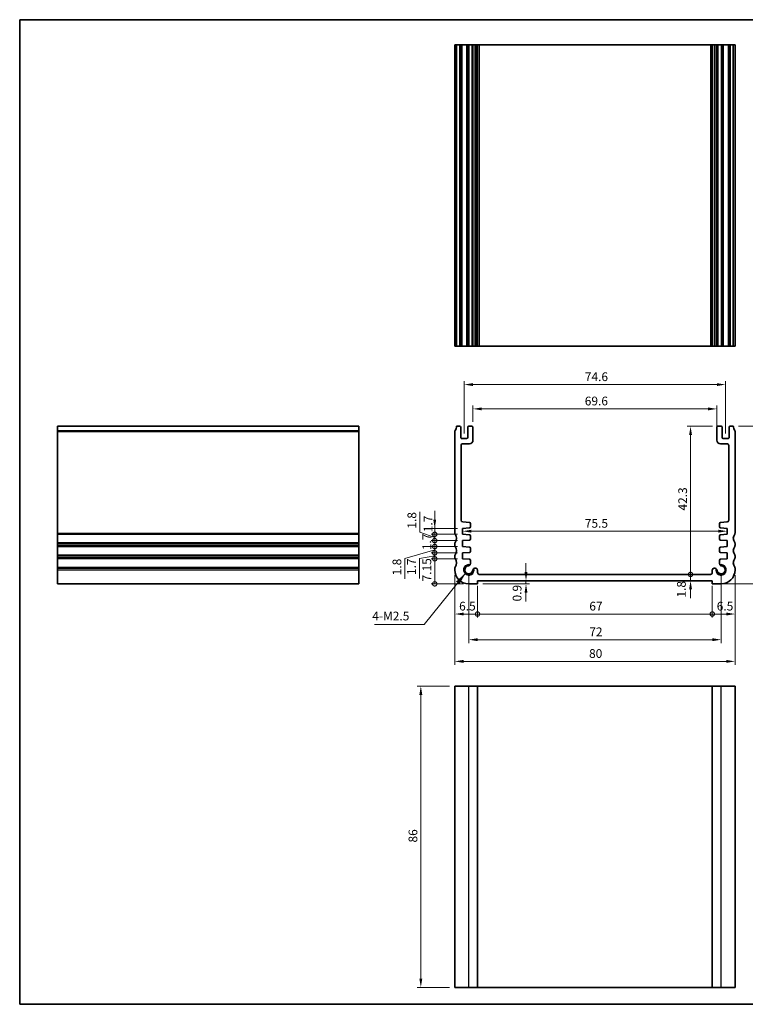
# Model space of a CAD drawing. Units: millimetres. Extents: x 22 to 2603, y 12 to 434.
# Drawn here: x 1616 to 1823, y 12 to 293 of the extents above; entities that cross this region are included whole.
import ezdxf

# ---------------------------------------------------------------- set-up
doc = ezdxf.new("R2010")
doc.units = ezdxf.units.MM
doc.header["$LTSCALE"] = 1.5
doc.layers.get('Defpoints').update_dxf_attribs({"lineweight": 25})
for name, color, linetype, lineweight in [('Border (ISO)', 7, 'Continuous', 35), ('Dimension (ISO)', 7, 'Continuous', 18), ('Dimension (ISO) @ 1', 7, 'Continuous', 18), ('Symbol (ISO)', 7, 'Continuous', 18), ('Visible (ISO)', 7, 'Continuous', 35), ('Visible Narrow (ISO)', 7, 'Continuous', 25)]:
    doc.layers.add(name, color=color, linetype=linetype, lineweight=lineweight)
doc.styles.add('Note Text (TK)', font='txt')
doc.dimstyles.new('Default - Method 1b (TK)', dxfattribs={"dimscale": 1.5, "dimtxt": 2.5, "dimasz": 2.5, "dimexe": 1, "dimexo": 1.499999999999999, "dimgap": 1, "dimtad": 1, "dimtoh": 1, "dimrnd": 1e-08, "dimdsep": 46, "dimtxsty": 'Note Text (TK)', "dimcen": 0.09, "dimdle": 5, "dimclrd": 100, "dimclre": 100, "dimclrt": 7, "dimadec": 1, "dimazin": 1, "dimtfac": 1, "dimtmove": 0, "dimatfit": 3, "dimfxl": 1, "dimtolj": 1, "dimlwd": -1, "dimlwe": -1, "dimarcsym": 0})
doc.dimstyles.new('Default - Method 1b (TK)$7', dxfattribs={"dimscale": 1.5, "dimtxt": 2.5, "dimasz": 2.5, "dimexe": 1, "dimexo": 1.499999999999999, "dimgap": 1, "dimtad": 1, "dimtoh": 1, "dimrnd": 1e-08, "dimdsep": 46, "dimtxsty": 'Note Text (TK)', "dimcen": 0.09, "dimdle": 5, "dimclrd": 100, "dimclre": 100, "dimclrt": 7, "dimadec": 1, "dimazin": 1, "dimtfac": 1, "dimtmove": 0, "dimatfit": 3, "dimfxl": 1, "dimtolj": 1, "dimlwd": -1, "dimlwe": -1, "dimarcsym": 0})

# ---------------------------------------------------------------- blocks, each defined once
blk = doc.blocks.new('図面枠 tk図枠')
at = {"layer": 'Border (ISO)'}
for p, q in [((14.49999999999999, 289), (14.50000000000001, 8.000000000000007)), ((14.49999999999999, 289), (405.4999999999999, 289)), ((405.4999999999999, 289), (405.4999999999999, 8.000000000000007)), ((14.50000000000001, 8.000000000000007), (405.4999999999999, 8.000000000000007))]:
    blk.add_line(p, q, dxfattribs=at)
blk = doc.blocks.new('*D73')
at = {"layer": 'Defpoints', "color": 0}
for p in [(1730.229253369489, 102.8074037921643), (1739.906984270205, 102.8074037921643), (1739.906984270205, 16.80740379216433)]:
    blk.add_point(p, dxfattribs=at)
at = {"layer": 'Dimension (ISO)', "color": 100}
for p, q in [((1738.406984270205, 102.8074037921643), (1729.229253369489, 102.8074037921643)), ((1730.229253369489, 19.30740379216433), (1730.229253369489, 100.3074037921643)), ((1738.406984270205, 16.80740379216433), (1729.229253369489, 16.80740379216433))]:
    blk.add_line(p, q, dxfattribs=at)
for points in [[(1729.812586702822, 100.3074037921643), (1730.645920036156, 100.3074037921643), (1730.229253369489, 102.8074037921643)], [(1729.812586702822, 19.30740379216433), (1730.645920036156, 19.30740379216433), (1730.229253369489, 16.80740379216433)]]:
    blk.add_solid(points, dxfattribs=at)
at = {"layer": 'Dimension (ISO)', "color": 7, "insert": (1727.979253369489, 58.17388106489161), "char_height": 2.5, "attachment_point": 4, "rotation": 90, "style": 'Note Text (TK)'}
blk.add_mtext('\\A1;86', dxfattribs=at)
blk = doc.blocks.new('_DotSmall')
at = {"color": 0, "linetype": 'ByBlock', "const_width": 0.5}
blk.add_lwpolyline([(-0.0625, 0, 1), (0.0625, 0, 1)], format="xyb", close=True, dxfattribs=at)
blk = doc.blocks.new('*D74')
at = {"layer": 'Defpoints', "color": 0}
for p in [(1734.192148082791, 147.8383743550065), (1742.156953809675, 147.8383743550065), (1742.156953809643, 146.1383743549799)]:
    blk.add_point(p, dxfattribs=at)
at = {"layer": 'Dimension (ISO)', "color": 100}
for p, q in [((1734.192148082791, 150.3383743550065), (1734.192148082791, 152.8383743550065)), ((1740.656953809675, 147.8383743550065), (1733.192148082792, 147.8383743550065)), ((1740.656953809643, 146.1383743549799), (1733.192148082792, 146.1383743549799)), ((1734.192148082791, 146.1383743549799), (1734.192148082791, 147.8383743550065)), ((1734.192148082791, 146.1383743549799), (1734.192148082791, 143.6383743549799))]:
    blk.add_line(p, q, dxfattribs=at)
blk.add_solid([(1733.775481416125, 150.3383743550065), (1734.608814749458, 150.3383743550065), (1734.192148082791, 147.8383743550065)], dxfattribs=at)
at = {"layer": 'Dimension (ISO)', "color": 100, "xscale": 2.5, "yscale": 2.5, "zscale": 2.5, "rotation": 90}
blk.add_blockref('_DotSmall', (1734.192148082791, 146.1383743549799), dxfattribs=at)
at = {"layer": 'Dimension (ISO)', "color": 7, "insert": (1732.306958675609, 146.7288904776498), "char_height": 2.5, "attachment_point": 4, "rotation": 90, "style": 'Note Text (TK)'}
blk.add_mtext('\\A1;1.7', dxfattribs=at)
blk = doc.blocks.new('*D75')
at = {"layer": 'Defpoints', "color": 0}
for p in [(1734.192148082791, 144.3383743531239), (1742.156953809572, 144.3383743531239), (1742.15695380954, 142.638374353097)]:
    blk.add_point(p, dxfattribs=at)
at = {"layer": 'Dimension (ISO)', "color": 100}
for p, q in [((1734.192148082791, 144.3383743531239), (1734.192148082791, 146.8383743531239)), ((1740.656953809572, 144.3383743531239), (1733.192148082792, 144.3383743531239)), ((1734.192148082791, 142.638374353097), (1734.192148082791, 144.3383743531239)), ((1740.65695380954, 142.638374353097), (1733.192148082792, 142.638374353097)), ((1734.192148082791, 142.638374353097), (1734.192148082791, 140.138374353097))]:
    blk.add_line(p, q, dxfattribs=at)
at = {"layer": 'Dimension (ISO)', "color": 100, "xscale": 2.5, "yscale": 2.5, "zscale": 2.5}
for p, rotation in [((1734.192148082791, 144.3383743531239), 270), ((1734.192148082791, 142.638374353097), 90)]:
    blk.add_blockref('_DotSmall', p, dxfattribs=dict(at, rotation=rotation))
at = {"layer": 'Dimension (ISO)', "color": 7, "insert": (1731.942148082792, 141.6062720803832), "char_height": 2.5, "attachment_point": 4, "rotation": 90, "style": 'Note Text (TK)'}
blk.add_mtext('\\A1;1.7', dxfattribs=at)
blk = doc.blocks.new('*D76')
at = {"layer": 'Defpoints', "color": 0}
for p in [(1734.192148082791, 146.1383743549799), (1742.156953809643, 146.1383743549799), (1742.156953809572, 144.3383743531239)]:
    blk.add_point(p, dxfattribs=at)
at = {"layer": 'Dimension (ISO)', "color": 100}
for p, q in [((1729.919100405252, 146.7447128727791), (1729.919100405252, 152.5657356000518)), ((1734.192148082791, 145.2383743540519), (1729.919100405252, 146.7447128727791)), ((1740.656953809643, 146.1383743549799), (1733.192148082792, 146.1383743549799)), ((1734.192148082791, 146.1383743549799), (1734.192148082791, 148.6383743549799)), ((1734.192148082791, 144.3383743531239), (1734.192148082791, 146.1383743549799)), ((1734.192148082791, 144.3383743531239), (1734.192148082791, 146.1383743549799)), ((1740.656953809572, 144.3383743531239), (1733.192148082792, 144.3383743531239)), ((1734.192148082791, 144.3383743531239), (1734.192148082791, 141.8383743531239))]:
    blk.add_line(p, q, dxfattribs=at)
at = {"layer": 'Dimension (ISO)', "color": 100, "xscale": 2.5, "yscale": 2.5, "zscale": 2.5}
for p, rotation in [((1734.192148082791, 146.1383743549799), 270), ((1734.192148082791, 144.3383743531239), 90)]:
    blk.add_blockref('_DotSmall', p, dxfattribs=dict(at, rotation=rotation))
at = {"layer": 'Dimension (ISO)', "color": 7, "insert": (1727.669100405252, 147.7447128727794), "char_height": 2.5, "attachment_point": 4, "rotation": 90, "style": 'Note Text (TK)'}
blk.add_mtext('\\A1;1.8', dxfattribs=at)
blk = doc.blocks.new('*D77')
at = {"layer": 'Defpoints', "color": 0}
for p in [(1734.192148082791, 140.8383743531239), (1742.156953809183, 140.8383743531239), (1742.156953809151, 139.138374353097)]:
    blk.add_point(p, dxfattribs=at)
at = {"layer": 'Dimension (ISO)', "color": 100}
for p, q in [((1734.192148082791, 140.8383743531239), (1734.192148082791, 143.3383743531239)), ((1740.656953809183, 140.8383743531239), (1733.192148082792, 140.8383743531239)), ((1734.192148082791, 139.138374353097), (1734.192148082791, 140.8383743531239)), ((1734.192148082791, 139.138374353097), (1734.192148082791, 140.8383743531239)), ((1734.192148082791, 139.9883743531105), (1729.812539742124, 139.2557437004383)), ((1729.812539742124, 139.2557437004383), (1729.812539742124, 133.4915391549837)), ((1740.656953809151, 139.138374353097), (1733.192148082792, 139.138374353097)), ((1734.192148082791, 139.138374353097), (1734.192148082791, 136.638374353097))]:
    blk.add_line(p, q, dxfattribs=at)
at = {"layer": 'Dimension (ISO)', "color": 100, "xscale": 2.5, "yscale": 2.5, "zscale": 2.5}
for p, rotation in [((1734.192148082791, 140.8383743531239), 270), ((1734.192148082791, 139.138374353097), 90)]:
    blk.add_blockref('_DotSmall', p, dxfattribs=dict(at, rotation=rotation))
at = {"layer": 'Dimension (ISO)', "color": 7, "insert": (1727.562539742124, 134.491539154984), "char_height": 2.5, "attachment_point": 4, "rotation": 90, "style": 'Note Text (TK)'}
blk.add_mtext('\\A1;1.7', dxfattribs=at)
blk = doc.blocks.new('*D78')
at = {"layer": 'Defpoints', "color": 0}
for p in [(1734.192148082791, 142.638374353097), (1742.15695380954, 142.638374353097), (1742.156953809183, 140.8383743531239)]:
    blk.add_point(p, dxfattribs=at)
at = {"layer": 'Dimension (ISO)', "color": 100}
for p, q in [((1734.192148082791, 142.638374353097), (1734.192148082791, 145.138374353097)), ((1734.192148082791, 141.7383743531105), (1725.650612945199, 139.2536684878944)), ((1740.65695380954, 142.638374353097), (1733.192148082792, 142.638374353097)), ((1740.656953809183, 140.8383743531239), (1733.192148082792, 140.8383743531239)), ((1734.192148082791, 140.8383743531239), (1734.192148082791, 142.638374353097)), ((1734.192148082791, 140.8383743531239), (1734.192148082791, 142.638374353097)), ((1734.192148082791, 140.8383743531239), (1734.192148082791, 138.3383743531239)), ((1725.650612945199, 139.2536684878944), (1725.650612945199, 133.4326457606217))]:
    blk.add_line(p, q, dxfattribs=at)
at = {"layer": 'Dimension (ISO)', "color": 100, "xscale": 2.5, "yscale": 2.5, "zscale": 2.5}
for p, rotation in [((1734.192148082791, 142.638374353097), 270), ((1734.192148082791, 140.8383743531239), 90)]:
    blk.add_blockref('_DotSmall', p, dxfattribs=dict(at, rotation=rotation))
at = {"layer": 'Dimension (ISO)', "color": 7, "insert": (1723.400612945199, 134.4326457606219), "char_height": 2.5, "attachment_point": 4, "rotation": 90, "style": 'Note Text (TK)'}
blk.add_mtext('\\A1;1.8', dxfattribs=at)
blk = doc.blocks.new('*D101')
at = {"layer": 'Defpoints', "color": 0}
for p in [(1734.192148082791, 139.138374353097), (1742.156953809151, 139.138374353097), (1743.906984269586, 131.9883743529924)]:
    blk.add_point(p, dxfattribs=at)
at = {"layer": 'Dimension (ISO) @ 1', "color": 100}
for p, q in [((1740.656953809151, 139.138374353097), (1733.192148082792, 139.138374353097)), ((1734.192148082791, 131.9883743529924), (1734.192148082791, 139.138374353097)), ((1742.406984269586, 131.9883743529924), (1733.192148082792, 131.9883743529924))]:
    blk.add_line(p, q, dxfattribs=at)
at = {"layer": 'Dimension (ISO) @ 1', "color": 100, "xscale": 2.5, "yscale": 2.5, "zscale": 2.5}
for p, rotation in [((1734.192148082791, 139.138374353097), 270), ((1734.192148082791, 131.9883743529924), 90)]:
    blk.add_blockref('_DotSmall', p, dxfattribs=dict(at, rotation=rotation))
at = {"layer": 'Dimension (ISO) @ 1', "color": 7, "insert": (1731.942148082792, 132.679851625772), "char_height": 2.5, "attachment_point": 4, "rotation": 90, "style": 'Note Text (TK)'}
blk.add_mtext('\\A1;7.15', dxfattribs=at)
blk = doc.blocks.new('*D79')
at = {"layer": 'Defpoints', "color": 0}
for p in [(1814.706983996143, 181.9248976554558), (1745.10695408305, 176.6883743773403), (1814.706983996143, 174.8383743334988)]:
    blk.add_point(p, dxfattribs=at)
at = {"layer": 'Dimension (ISO)', "color": 100}
for p, q in [((1745.10695408305, 178.1883743773404), (1745.10695408305, 182.9248976554558)), ((1814.706983996143, 176.3383743334988), (1814.706983996143, 182.9248976554558)), ((1747.60695408305, 181.9248976554558), (1812.206983996142, 181.9248976554558))]:
    blk.add_line(p, q, dxfattribs=at)
for points in [[(1747.60695408305, 182.3415643221224), (1747.60695408305, 181.5082309887891), (1745.10695408305, 181.9248976554558)], [(1812.206983996142, 182.3415643221224), (1812.206983996142, 181.5082309887891), (1814.706983996143, 181.9248976554558)]]:
    blk.add_solid(points, dxfattribs=at)
at = {"layer": 'Dimension (ISO)', "color": 7, "insert": (1777.009241766869, 184.1748976554558), "char_height": 2.5, "attachment_point": 4, "style": 'Note Text (TK)'}
blk.add_mtext('\\A1;69.6', dxfattribs=at)
blk = doc.blocks.new('*D80')
at = {"layer": 'Defpoints', "color": 0}
for p in [(1817.206983995103, 188.8618050292859), (1742.60695408409, 173.4383743832354), (1817.206983995103, 173.4383743789736)]:
    blk.add_point(p, dxfattribs=at)
at = {"layer": 'Dimension (ISO)', "color": 100}
for p, q in [((1742.60695408409, 174.9383743832354), (1742.60695408409, 189.8618050292859)), ((1745.10695408409, 188.8618050292859), (1814.706983995102, 188.8618050292859)), ((1817.206983995103, 174.9383743789736), (1817.206983995103, 189.8618050292859))]:
    blk.add_line(p, q, dxfattribs=at)
for points in [[(1745.10695408409, 189.2784716959525), (1745.10695408409, 188.4451383626192), (1742.60695408409, 188.8618050292859)], [(1814.706983995102, 189.2784716959525), (1814.706983995102, 188.4451383626192), (1817.206983995103, 188.8618050292859)]]:
    blk.add_solid(points, dxfattribs=at)
at = {"layer": 'Dimension (ISO)', "color": 7, "insert": (1777.030548585051, 191.1118050292859), "char_height": 2.5, "attachment_point": 4, "style": 'Note Text (TK)'}
blk.add_mtext('\\A1;74.6', dxfattribs=at)
blk = doc.blocks.new('*D81')
at = {"layer": 'Defpoints', "color": 0}
for p in [(1807.204498682799, 134.6883743524405), (1812.90697411447, 134.6883743524405), (1813.406984269132, 132.8883743527793)]:
    blk.add_point(p, dxfattribs=at)
at = {"layer": 'Dimension (ISO)', "color": 100}
for p, q in [((1807.204498682799, 134.6883743524405), (1807.204498682799, 137.1883743524405)), ((1811.40697411447, 134.6883743524405), (1806.204498682799, 134.6883743524405)), ((1807.204498682799, 132.8883743527793), (1807.204498682799, 134.6883743524405)), ((1807.204498682799, 130.3883743527793), (1807.204498682799, 127.8883743527793))]:
    blk.add_line(p, q, dxfattribs=at)
blk.add_solid([(1806.787832016132, 130.3883743527793), (1807.621165349466, 130.3883743527793), (1807.204498682799, 132.8883743527793)], dxfattribs=at)
at = {"layer": 'Dimension (ISO)', "color": 100, "xscale": 2.5, "yscale": 2.5, "zscale": 2.5, "rotation": 270}
blk.add_blockref('_DotSmall', (1807.204498682799, 134.6883743524405), dxfattribs=at)
at = {"layer": 'Dimension (ISO)', "color": 7, "insert": (1804.583307288789, 128.07543151756), "char_height": 2.5, "attachment_point": 4, "rotation": 90, "style": 'Note Text (TK)'}
blk.add_mtext('\\A1;1.8', dxfattribs=at)
blk = doc.blocks.new('*D82')
at = {"layer": 'Defpoints', "color": 0}
for p in [(1807.204498682799, 176.9883743728559), (1815.006983997738, 176.9883743728559), (1746.906953810425, 134.6883744679155)]:
    blk.add_point(p, dxfattribs=at)
at = {"layer": 'Dimension (ISO)', "color": 100}
for p, q in [((1813.506983997738, 176.9883743728559), (1806.204498682799, 176.9883743728559)), ((1807.204498682799, 134.6883744679155), (1807.204498682799, 174.4883743728559))]:
    blk.add_line(p, q, dxfattribs=at)
blk.add_solid([(1806.787832016132, 174.4883743728559), (1807.621165349465, 174.4883743728559), (1807.204498682799, 176.9883743728559)], dxfattribs=at)
at = {"layer": 'Dimension (ISO)', "color": 100, "xscale": 2.5, "yscale": 2.5, "zscale": 2.5, "rotation": 270}
blk.add_blockref('_DotSmall', (1807.204498682799, 134.6883744679155), dxfattribs=at)
at = {"layer": 'Dimension (ISO)', "color": 7, "insert": (1804.954498682799, 152.9080335112948), "char_height": 2.5, "attachment_point": 4, "rotation": 90, "style": 'Note Text (TK)'}
blk.add_mtext('\\A1;42.3', dxfattribs=at)
blk = doc.blocks.new('*D83')
at = {"layer": 'Defpoints', "color": 0}
for p in [(1819.406984323552, 176.9883743789343), (1814.656984269363, 131.988374349915), (1830.40843622823, 131.988374349915)]:
    blk.add_point(p, dxfattribs=at)
at = {"layer": 'Dimension (ISO)', "color": 100}
for p, q in [((1820.906984323551, 176.9883743789343), (1831.40843622823, 176.9883743789343)), ((1830.40843622823, 174.4883743789343), (1830.40843622823, 134.488374349915)), ((1816.156984269363, 131.988374349915), (1831.40843622823, 131.988374349915))]:
    blk.add_line(p, q, dxfattribs=at)
for points in [[(1829.991769561563, 174.4883743789343), (1830.825102894897, 174.4883743789343), (1830.40843622823, 176.9883743789343)], [(1829.991769561563, 134.488374349915), (1830.825102894897, 134.488374349915), (1830.40843622823, 131.988374349915)]]:
    blk.add_solid(points, dxfattribs=at)
at = {"layer": 'Dimension (ISO)', "color": 7, "insert": (1828.15843622823, 152.8264425462428), "char_height": 2.5, "attachment_point": 4, "rotation": 90, "style": 'Note Text (TK)'}
blk.add_mtext('\\A1;45', dxfattribs=at)
blk = doc.blocks.new('*D84')
at = {"layer": 'Defpoints', "color": 0}
for p in [(1739.906984270229, 135.9883743533198), (1746.406984269976, 132.8883743527793), (1746.406984269976, 123.3841308644652)]:
    blk.add_point(p, dxfattribs=at)
at = {"layer": 'Dimension (ISO)', "color": 100}
for p, q in [((1739.906984270229, 134.4883743533198), (1739.906984270229, 122.3841308644653)), ((1746.406984269976, 131.3883743527793), (1746.406984269976, 122.3841308644653)), ((1742.40698427023, 123.3841308644652), (1746.406984269976, 123.3841308644652))]:
    blk.add_line(p, q, dxfattribs=at)
blk.add_solid([(1742.40698427023, 123.8007975311319), (1742.40698427023, 122.9674641977986), (1739.906984270229, 123.3841308644652)], dxfattribs=at)
at = {"layer": 'Dimension (ISO)', "color": 100, "xscale": 2.5, "yscale": 2.5, "zscale": 2.5}
blk.add_blockref('_DotSmall', (1746.406984269976, 123.3841308644652), dxfattribs=at)
at = {"layer": 'Dimension (ISO)', "color": 7, "insert": (1741.151245633739, 125.6341308644653), "char_height": 2.5, "attachment_point": 4, "style": 'Note Text (TK)'}
blk.add_mtext('\\A1;6.5', dxfattribs=at)
blk = doc.blocks.new('*D85')
at = {"layer": 'Defpoints', "color": 0}
for p in [(1746.406984269976, 132.8883743527793), (1813.406984269132, 132.8883743527793), (1813.406984269132, 123.3841308644652)]:
    blk.add_point(p, dxfattribs=at)
at = {"layer": 'Dimension (ISO)', "color": 100}
for p, q in [((1746.406984269976, 131.3883743527793), (1746.406984269976, 122.3841308644653)), ((1813.406984269132, 131.3883743527793), (1813.406984269132, 122.3841308644653)), ((1746.406984269976, 123.3841308644652), (1813.406984269132, 123.3841308644652))]:
    blk.add_line(p, q, dxfattribs=at)
at = {"layer": 'Dimension (ISO)', "color": 100, "xscale": 2.5, "yscale": 2.5, "zscale": 2.5, "rotation": 180}
blk.add_blockref('_DotSmall', (1746.406984269976, 123.3841308644652), dxfattribs=at)
at = {"layer": 'Dimension (ISO)', "color": 100, "xscale": 2.5, "yscale": 2.5, "zscale": 2.5}
blk.add_blockref('_DotSmall', (1813.406984269132, 123.3841308644652), dxfattribs=at)
at = {"layer": 'Dimension (ISO)', "color": 7, "insert": (1778.31187063319, 125.6341308644653), "char_height": 2.5, "attachment_point": 4, "style": 'Note Text (TK)'}
blk.add_mtext('\\A1;67', dxfattribs=at)
blk = doc.blocks.new('*D86')
at = {"layer": 'Defpoints', "color": 0}
for p in [(1819.906984268878, 135.9883743533195), (1813.406984269132, 132.8883743527793), (1819.906984268878, 123.3841308644652)]:
    blk.add_point(p, dxfattribs=at)
at = {"layer": 'Dimension (ISO)', "color": 100}
for p, q in [((1819.906984268878, 134.4883743533195), (1819.906984268878, 122.3841308644653)), ((1813.406984269132, 131.3883743527793), (1813.406984269132, 122.3841308644653)), ((1813.406984269132, 123.3841308644652), (1817.406984268878, 123.3841308644652))]:
    blk.add_line(p, q, dxfattribs=at)
blk.add_solid([(1817.406984268878, 123.8007975311319), (1817.406984268878, 122.9674641977986), (1819.906984268878, 123.3841308644652)], dxfattribs=at)
at = {"layer": 'Dimension (ISO)', "color": 100, "xscale": 2.5, "yscale": 2.5, "zscale": 2.5, "rotation": 180}
blk.add_blockref('_DotSmall', (1813.406984269132, 123.3841308644652), dxfattribs=at)
at = {"layer": 'Dimension (ISO)', "color": 7, "insert": (1814.671245632641, 125.6341308644653), "char_height": 2.5, "attachment_point": 4, "style": 'Note Text (TK)'}
blk.add_mtext('\\A1;6.5', dxfattribs=at)
blk = doc.blocks.new('*D87')
at = {"layer": 'Defpoints', "color": 0}
for p in [(1743.906953810318, 135.9883743572507), (1815.906984268875, 135.9883743529885), (1815.906984268875, 116.0555741204988)]:
    blk.add_point(p, dxfattribs=at)
at = {"layer": 'Dimension (ISO)', "color": 100}
for p, q in [((1743.906953810318, 134.4883743572506), (1743.906953810318, 115.0555741204988)), ((1815.906984268875, 134.4883743529885), (1815.906984268875, 115.0555741204988)), ((1746.406953810318, 116.0555741204988), (1813.406984268874, 116.0555741204988))]:
    blk.add_line(p, q, dxfattribs=at)
for points in [[(1746.406953810318, 116.4722407871655), (1746.406953810318, 115.6389074538321), (1743.906953810318, 116.0555741204988)], [(1813.406984268874, 116.4722407871655), (1813.406984268874, 115.6389074538321), (1815.906984268875, 116.0555741204988)]]:
    blk.add_solid(points, dxfattribs=at)
at = {"layer": 'Dimension (ISO)', "color": 7, "insert": (1778.301855403232, 118.3055741204988), "char_height": 2.5, "attachment_point": 4, "style": 'Note Text (TK)'}
blk.add_mtext('\\A1;72', dxfattribs=at)
blk = doc.blocks.new('*D88')
at = {"layer": 'Defpoints', "color": 0}
for p in [(1739.906984270267, 135.9883743533198), (1819.906984268878, 135.9883743533195), (1819.906984268878, 109.8618703183496)]:
    blk.add_point(p, dxfattribs=at)
at = {"layer": 'Dimension (ISO)', "color": 100}
for p, q in [((1739.906984270267, 134.4883743533198), (1739.906984270267, 108.8618703183496)), ((1819.906984268878, 134.4883743533195), (1819.906984268878, 108.8618703183496)), ((1742.406984270267, 109.8618703183496), (1817.406984268878, 109.8618703183496))]:
    blk.add_line(p, q, dxfattribs=at)
for points in [[(1742.406984270267, 110.2785369850163), (1742.406984270267, 109.4452036516829), (1739.906984270267, 109.8618703183496)], [(1817.406984268878, 110.2785369850163), (1817.406984268878, 109.4452036516829), (1819.906984268878, 109.8618703183496)]]:
    blk.add_solid(points, dxfattribs=at)
at = {"layer": 'Dimension (ISO)', "color": 7, "insert": (1778.237950182584, 112.1118703183496), "char_height": 2.5, "attachment_point": 4, "style": 'Note Text (TK)'}
blk.add_mtext('\\A1;80', dxfattribs=at)
blk = doc.blocks.new('*D89')
at = {"layer": 'Defpoints', "color": 0}
for p in [(1760.240339247193, 132.8883743527793), (1746.406984269903, 131.9883743468382), (1760.240339247193, 131.9883743468382)]:
    blk.add_point(p, dxfattribs=at)
at = {"layer": 'Dimension (ISO)', "color": 100}
for p, q in [((1760.240339247193, 135.3883743527793), (1760.240339247193, 137.8883743527793)), ((1760.240339247193, 132.8883743527793), (1760.240339247193, 131.9883743468382)), ((1747.906984269903, 131.9883743468382), (1761.240339247192, 131.9883743468382)), ((1760.240339247193, 129.4883743468382), (1760.240339247193, 126.9883743468382))]:
    blk.add_line(p, q, dxfattribs=at)
for points in [[(1759.823672580526, 135.3883743527793), (1760.657005913859, 135.3883743527793), (1760.240339247193, 132.8883743527793)], [(1759.823672580526, 129.4883743468382), (1760.657005913859, 129.4883743468382), (1760.240339247193, 131.9883743468382)]]:
    blk.add_solid(points, dxfattribs=at)
at = {"layer": 'Dimension (ISO)', "color": 7, "insert": (1757.701856086732, 126.9701526615738), "char_height": 2.5, "attachment_point": 4, "rotation": 90, "style": 'Note Text (TK)'}
blk.add_mtext('\\A1;0.9', dxfattribs=at)
blk = doc.blocks.new('*D90')
at = {"layer": 'Defpoints', "color": 0}
for p in [(1742.156953809659, 146.9883743549932), (1817.656984269533, 147.0159414347679), (1817.656984269533, 146.9883743507313)]:
    blk.add_point(p, dxfattribs=at)
at = {"layer": 'Dimension (ISO)', "color": 100}
blk.add_line((1744.656953809659, 147.0159414347679), (1815.156984269533, 147.0159414347679), dxfattribs=at)
for points in [[(1744.656953809659, 147.4326081014346), (1744.656953809659, 146.5992747681013), (1742.156953809659, 147.0159414347679)], [(1815.156984269533, 147.4326081014346), (1815.156984269533, 146.5992747681013), (1817.656984269533, 147.0159414347679)]]:
    blk.add_solid(points, dxfattribs=at)
at = {"layer": 'Dimension (ISO)', "color": 7, "insert": (1777.023446312323, 149.2659414347679), "char_height": 2.5, "attachment_point": 4, "style": 'Note Text (TK)'}
blk.add_mtext('\\A1;75.5', dxfattribs=at)

msp = doc.modelspace()

# ---------------------------------------------------------------- linework, layer by layer
at = {"layer": 'Visible (ISO)'}
for p, q in [((1819.906984267928, 285.8385644573099), (1739.906984271231, 285.8385644574009)), ((1739.906984271231, 285.8385644573099), (1739.906984271231, 199.8385644573099)), ((1740.406984215582, 285.8385644573104), (1740.406984215582, 199.8385644573103)), ((1741.606946468972, 285.8385644573102), (1741.606946468972, 199.8385644573103)), ((1743.606954081703, 285.8385644573102), (1743.606954081703, 199.8385644573103)), ((1745.106954081703, 285.8385644573102), (1745.106954081703, 199.8385644573103)), ((1746.406953808665, 285.8385644572982), (1746.406953808665, 199.8385644572982)), ((1813.406984270578, 285.8385644572982), (1813.406984270578, 199.8385644572982)), ((1814.706983997541, 285.8385644573102), (1814.706983997541, 199.8385644573103)), ((1816.206983997541, 285.8385644573102), (1816.206983997541, 199.8385644573103)), ((1818.206983997542, 285.8385644573102), (1818.206983997542, 199.8385644573103)), ((1819.406984323577, 285.8385644573104), (1819.406984323577, 199.8385644573103)), ((1819.906984267928, 285.8385644573099), (1819.906984267928, 199.8385644573099)), ((1739.906984271231, 199.8385644574009), (1819.906984267928, 199.8385644573099)), ((1626.542367052923, 176.9883743977466), (1626.542367052936, 131.9883743529924)), ((1626.542367052935, 176.9883743977466), (1712.542367052935, 176.9883743977466)), ((1712.542367052936, 131.9883743529924), (1712.542367052922, 176.9883743977466)), ((1739.906984271206, 175.4883744649298), (1739.906984271206, 146.4883744110845)), ((1741.306923632671, 176.9883743761032), (1740.406984215556, 176.9883743977466)), ((1741.606946471138, 173.7383743885037), (1741.606946468947, 176.6883743748759)), ((1743.606954081676, 176.6883743762275), (1743.606954083867, 173.7383743839774)), ((1744.806954081454, 176.9883743771175), (1743.906954081454, 176.9883743764502)), ((1745.106954084423, 172.9883742981807), (1745.106954081677, 176.6883743773403)), ((1814.706983997515, 176.6883743730786), (1814.70698399477, 172.988374293919)), ((1815.906983997739, 176.9883743721884), (1815.006983997738, 176.9883743728559)), ((1816.206983995326, 173.7383743797157), (1816.206983997516, 176.6883743719657)), ((1818.206983997516, 176.6883743646037), (1818.206983995326, 173.7383743782315)), ((1819.406984323552, 176.9883743934856), (1818.507044902474, 176.988374364383)), ((1819.906984267902, 146.4883744110444), (1819.906984267902, 175.4883744649298)), ((1741.706953843767, 150.1535194506243), (1741.70695386831, 171.4883743017502)), ((1743.30695408409, 173.4383743837547), (1741.90695408409, 173.438374382716)), ((1742.206953869294, 171.9883743011749), (1744.106954082456, 171.9883742974386)), ((1815.706983996736, 171.9883742931767), (1817.606984209899, 171.9883742969134)), ((1817.906983995103, 173.4383743784543), (1816.506983995103, 173.4383743794928)), ((1818.106984210882, 171.4883742974885), (1818.106984235426, 150.1535194463626)), ((1744.081690716641, 149.5212653440428), (1742.172075606835, 149.6547986409383)), ((1744.360763774456, 148.2722342855623), (1744.360763774483, 149.221996128959)), ((1815.45317430471, 149.2219961246972), (1815.453174304736, 148.2722342813005)), ((1817.641862472357, 149.6547986366765), (1815.732247362551, 149.521265339781)), ((1742.156953809675, 147.8383743550065), (1744.081690716541, 147.9729650704903)), ((1742.156953809643, 146.1383743549799), (1742.156953809675, 147.8383743550065)), ((1744.081690716535, 146.0037836390303), (1742.156953809643, 146.1383743549799)), ((1815.732247362651, 147.9729650662284), (1817.656984269517, 147.8383743507446)), ((1817.656984269549, 146.138374350718), (1815.732247362657, 146.0037836347684)), ((1817.656984269517, 147.8383743507446), (1817.656984269549, 146.138374350718)), ((1739.906984316334, 143.4883743509242), (1739.906984316332, 142.9883743507668)), ((1742.156953809572, 144.3383743531239), (1744.081690716437, 144.4729650686073)), ((1742.15695380954, 142.638374353097), (1742.156953809572, 144.3383743531239)), ((1744.360763774351, 144.7722342836795), (1744.360763774378, 145.7045144239461)), ((1815.453174304814, 145.7045144196842), (1815.453174304841, 144.7722342794175)), ((1815.732247362755, 144.4729650643453), (1817.656984269621, 144.3383743488619)), ((1817.656984269621, 144.3383743488619), (1817.656984269653, 142.638374348835)), ((1819.906984222776, 142.9883743507668), (1819.906984222774, 143.4883743509242)), ((1744.081690716147, 142.5037836371673), (1742.15695380954, 142.638374353097)), ((1742.156953809183, 140.8383743531239), (1744.081690716049, 140.9729650686073)), ((1742.156953809151, 139.138374353097), (1742.156953809183, 140.8383743531239)), ((1744.360763773963, 141.2722342836795), (1744.36076377399, 142.2045144220832)), ((1815.453174305202, 142.2045144178211), (1815.453174305229, 141.2722342794175)), ((1817.656984269653, 142.638374348835), (1815.732247363046, 142.5037836329054)), ((1815.732247363144, 140.9729650643452), (1817.656984270009, 140.8383743488617)), ((1817.656984270009, 140.8383743488617), (1817.656984270041, 139.1383743488349)), ((1739.906984316269, 139.9883743509482), (1739.906984316268, 139.4883743508104)), ((1744.081690716041, 139.0037836371477), (1742.156953809151, 139.138374353097)), ((1744.360763774932, 137.7675903285682), (1744.360763773884, 138.7045144224079)), ((1815.453174305309, 138.7045144181458), (1815.45317430426, 137.7675903243061)), ((1817.656984270041, 139.1383743488349), (1815.732247363151, 139.0037836328856)), ((1819.90698422284, 139.4883743508104), (1819.906984222839, 139.9883743509482)), ((1739.906984270304, 136.488374289779), (1739.906984270229, 135.9883743533198)), ((1745.90695380864, 136.4421843233611), (1745.686169781073, 136.4421843233613)), ((1746.40695391979, 135.1883743598167), (1746.40695380864, 135.9421843232511)), ((1813.406984270552, 135.942184318989), (1813.406984270718, 135.1883743555547)), ((1814.12776829812, 136.4421843190992), (1813.906984270553, 136.4421843190991)), ((1819.906984268878, 135.9883743533195), (1819.906984268803, 136.4883742897787)), ((1746.406984269976, 132.8883743527793), (1813.406984269132, 132.8883743527793)), ((1746.406984269903, 131.9883743468382), (1746.406984269976, 132.8883743527793)), ((1812.90697411447, 134.6883743524405), (1746.906953810425, 134.6883744679155)), ((1813.406984269132, 132.8883743527793), (1813.406984269204, 131.9883743468379)), ((1626.542367052936, 131.9883743529924), (1712.542367052936, 131.9883743529924)), ((1743.906984269586, 131.9883743529924), (1746.406984269903, 131.9883743468382)), ((1813.406984269204, 131.9883743468379), (1815.906984269522, 131.9883743529921)), ((1819.906984268853, 102.8074037921643), (1739.906984270205, 102.8074037921404)), ((1739.906984270205, 16.80740379216433), (1739.906984270205, 102.8074037921643)), ((1746.406984269878, 16.80740379216314), (1746.406984269878, 102.8074037921631)), ((1813.40698426918, 16.80740379216314), (1813.40698426918, 102.8074037921631)), ((1819.906984268853, 16.80740379216433), (1819.906984268853, 102.8074037921643)), ((1739.906984270205, 16.8074037921406), (1819.906984268853, 16.80740379216433))]:
    msp.add_line(p, q, dxfattribs=at)
for centre, radius, start, end in [((1740.406984271206, 175.4883744649299), 0.4999999999997846, 143.1301044797939, 180), ((1738.406984215556, 176.9883743907309), 2.000000000000197, 323.1301044797988, 0), ((1741.306916011616, 176.688343917323), 0.3000304588770603, 0.0058163735569217, 89.9985446334535), ((1743.906954081676, 176.6883743764502), 0.2999999999999669, 90.00000004252193, 180), ((1744.806954081677, 176.6883743771177), 0.2999999999999669, 0, 90.00000004252193), ((1815.006983997515, 176.688374372856), 0.2999999999999936, 89.99999995746504, 180), ((1815.906983997516, 176.6883743721885), 0.2999999999999769, 0, 89.99999995745202), ((1818.507014454847, 176.6883439070509), 0.3000304588770653, 89.99418552182264, 179.9941836264431), ((1821.406984323552, 176.9883743907308), 2.000000000000205, 180, 216.8698955201926), ((1819.406984267902, 175.4883744649299), 0.4999999999997557, 0, 36.86989552020758), ((1741.906946471138, 173.7383743826194), 0.3000000000000259, 179.9999987925816, 270.0014539667751), ((1742.206953868311, 171.4883743011749), 0.4999999999999894, 89.99999988733774, 180), ((1743.306954083867, 173.7383743837545), 0.2999999999999581, 270.0000000424958, 0), ((1744.106954084423, 172.9883742974385), 1, 269.9999998873247, 0), ((1815.706983994769, 172.9883742931767), 0.9999999999999998, 180, 270.0000001126753), ((1816.506983995325, 173.7383743794928), 0.2999999999999581, 180, 269.9999999574911), ((1817.606984210882, 171.4883742969133), 0.5000000000000471, 0, 90.00000011263622), ((1817.906983995326, 173.7383743784543), 0.2999999999999509, 269.999999957465, 0), ((1742.206921020698, 150.1535500580567), 0.4999671778674408, 180.0035075836364, 266.0035076427337), ((1744.060763774483, 149.2219961289674), 0.2999999999999581, 0, 85.99999999322569), ((1815.75317430471, 149.2219961247056), 0.2999999999999968, 94.0000000067743, 180), ((1817.607017058495, 150.1535500537949), 0.4999671778674476, 273.9964923572662, 359.9964924163635), ((1740.406984271206, 146.4883744110445), 0.4999999999999805, 180, 216.8698993689381), ((1738.406984316316, 144.9883743508989), 1.999999999999335, 323.1301023548406, 36.86989936889264), ((1744.060763774456, 148.2722342855709), 0.2999999999999954, 273.9999999927877, 0), ((1815.753174304736, 148.2722342813089), 0.2999999999999555, 180, 266.0000000071992), ((1821.406984222792, 144.9883743508989), 1.999999999999385, 143.130100631107, 216.8698976451604), ((1819.406984267902, 146.4883744110444), 0.4999999999999945, 323.1301006310808, 0), ((1740.406984316334, 143.488374350924), 0.5000000000001505, 143.1301023549954, 180), ((1744.060763774378, 145.7045144239549), 0.2999999999999669, 0, 85.99999999349993), ((1744.060763774351, 144.7722342836881), 0.300000000000177, 273.9999999928139, 0), ((1815.753174304814, 145.7045144196929), 0.2999999999999008, 94.00000000650007, 180), ((1815.753174304841, 144.772234279426), 0.3000000000001838, 180, 266.0000000071861), ((1819.406984222774, 143.4883743509242), 0.4999999999999933, 0, 36.86989764499463), ((1740.406984316332, 142.9883743507659), 0.4999999999999627, 180, 216.8698976420071), ((1738.406984316231, 141.4883743508985), 2.000000000000755, 323.1301023555876, 36.86989764203249), ((1744.06076377399, 142.2045144220916), 0.300000000000189, 0, 85.99999999352605), ((1744.060763773963, 141.2722342836881), 0.3000000000001765, 273.9999999928139, 0), ((1815.753174305203, 142.2045144178296), 0.3000000000002278, 94.0000000064478, 180), ((1815.753174305229, 141.272234279426), 0.3000000000001815, 180, 266.0000000071861), ((1821.406984222876, 141.4883743508986), 2.000000000000554, 143.1301023579566, 216.8698976444193), ((1819.406984222776, 142.9883743507659), 0.4999999999999892, 323.1301023579955, 0), ((1740.40698431627, 139.9883743509473), 0.50000000000126, 143.1301023555848, 180), ((1740.406984316267, 139.4883743508094), 0.500000000000016, 180, 216.8698976432203), ((1738.4069843162, 137.9883743508995), 1.999999999999815, 323.1301006010517, 36.86989764328085), ((1743.710763774933, 137.7675903278406), 0.6500000000000141, 300.9434282004566, 0), ((1744.060763773884, 138.7045144220722), 0.2999999999999403, 0, 85.99999999347382), ((1815.753174305308, 138.70451441781), 0.2999999999999623, 94.00000000652621, 180), ((1816.103174304259, 137.7675903235784), 0.6499999999999778, 180, 239.0564063859403), ((1821.406984222907, 137.9883743508994), 1.999999999999683, 143.1301023567149, 216.8698993989591), ((1819.406984222838, 139.9883743509473), 0.5000000000011351, 0, 36.86989764441783), ((1819.40698422284, 139.4883743508095), 0.5000000000000064, 323.1301023567636, 0), ((1740.406984270305, 136.4883742897053), 0.5000000000002557, 143.1301006011611, 180), ((1743.90698427007, 135.9883743528323), 3.999999999839927, 180, 269.9999999930694), ((1743.906953810318, 135.9883743572507), 1.229500000000012, 83.55388418144484, 6.446115866708005), ((1743.906953810318, 135.9883743572507), 1.139999999996467, 96.29245219995475, 353.7075478483075), ((1743.710763774933, 137.7675903278406), 0.6500000000000482, 276.2924521998368, 300.943428200456), ((1745.686169781073, 135.7921843233613), 0.6499999999999119, 149.0565718477468, 173.7075478481598), ((1745.686169781073, 135.7921843233613), 0.6500000000000307, 90, 149.0565718477489), ((1745.90695380864, 135.9421843233611), 0.4999999999999983, 0, 90), ((1746.906953811039, 135.1883743591646), 0.4999998912490708, 180, 269.9999999296512), ((1812.906984268153, 135.1883743549026), 0.5000000025652294, 269.9988364735854, 0), ((1813.906984270553, 135.9421843190991), 0.5000000000000567, 90, 180), ((1814.12776829812, 135.7921843190991), 0.6500000000000601, 30.94489260352234, 90), ((1815.906974116066, 135.9883743526794), 1.2295, 173.5532158763683, 96.44571515888495), ((1814.12776829812, 135.7921843190991), 0.6500000000000585, 6.292452151843473, 30.94489260352234), ((1815.906984268875, 135.9883743529885), 1.139999999996241, 186.2924521516945, 83.70754780003212), ((1816.103174304259, 137.7675903235784), 0.6499999999999752, 239.0564063859408, 263.7075478001764), ((1815.906984269038, 135.988374352832), 3.999999999839928, 270.0000000069306, 0), ((1819.406984268803, 136.488374289705), 0.5000000000002309, 0, 36.86989939885487)]:
    msp.add_arc(centre, radius, start, end, dxfattribs=at)
at = {"layer": 'Visible Narrow (ISO)'}
for p, q in [((1740.006984260102, 285.83856445731), (1740.006984260102, 199.8385644573099)), ((1741.306923632697, 285.8385644573104), (1741.306923632697, 199.8385644573103)), ((1741.906954084116, 285.8385644573094), (1741.906954084116, 199.8385644573093)), ((1743.306954084116, 285.8385644573094), (1743.306954084116, 199.8385644573093)), ((1743.90695408148, 285.8385644573104), (1743.90695408148, 199.8385644573103)), ((1744.80695408148, 285.8385644573104), (1744.80695408148, 199.8385644573103)), ((1745.686169781098, 285.8385644572983), (1745.686169781098, 199.8385644572983)), ((1745.906953808665, 285.8385644572983), (1745.906953808665, 199.8385644572983)), ((1746.906953810451, 285.8385644572978), (1746.906953810451, 199.8385644572978)), ((1812.906974114495, 285.8385644572978), (1812.906974114495, 199.8385644572978)), ((1813.906984270579, 285.8385644572983), (1813.906984270579, 199.8385644572983)), ((1814.127768298145, 285.8385644572983), (1814.127768298145, 199.8385644572983)), ((1815.006983997764, 285.8385644573104), (1815.006983997764, 199.8385644573103)), ((1815.906983997764, 285.8385644573104), (1815.906983997764, 199.8385644573103)), ((1816.506983995128, 285.8385644573094), (1816.506983995128, 199.8385644573093)), ((1817.906983995128, 285.8385644573094), (1817.906983995128, 199.8385644573093)), ((1818.5070449025, 285.8385644573104), (1818.5070449025, 199.8385644573103)), ((1819.806984279058, 285.83856445731), (1819.806984279058, 199.8385644573099)), ((1626.542367052935, 175.78837445009), (1712.542367052935, 175.78837445009)), ((1626.542367052935, 175.4883744649298), (1712.542367052935, 175.4883744649298)), ((1626.542367052935, 146.4883744110845), (1712.542367052935, 146.4883744110845)), ((1626.542367052935, 146.188374399015), (1712.542367052935, 146.188374399015)), ((1626.542367052935, 143.7883743509182), (1712.542367052935, 143.7883743509182)), ((1626.542367052935, 143.4883743509242), (1712.542367052935, 143.4883743509242)), ((1626.542367052935, 142.9883743507668), (1712.542367052935, 142.9883743507668)), ((1626.542367052935, 142.6883743507927), (1712.542367052935, 142.6883743507927)), ((1626.542367052935, 140.2883743509381), (1712.542367052935, 140.2883743509381)), ((1626.542367052935, 139.9883743509482), (1712.542367052935, 139.9883743509482)), ((1626.542367052935, 139.4883743508104), (1712.542367052935, 139.4883743508104)), ((1626.542367052935, 139.1883743508278), (1712.542367052935, 139.1883743508278)), ((1626.542367052935, 136.7883743019437), (1712.542367052935, 136.7883743019437)), ((1626.542367052935, 136.488374289779), (1712.542367052935, 136.488374289779)), ((1626.542367052935, 135.9883743533198), (1712.542367052935, 135.9883743533198)), ((1743.906984269561, 16.80740379216314), (1743.906984269561, 102.8074037921631)), ((1815.906984269497, 16.80740379216314), (1815.906984269497, 102.8074037921631))]:
    msp.add_line(p, q, dxfattribs=at)
for centre, radius, start, end in [((1743.906953810318, 135.9883743572507), 1.499999999999999, 75.84340238096121, 14.15659766719985), ((1815.906974116066, 135.9883743526794), 1.5, 165.8432009303201, 104.1562484558976)]:
    msp.add_arc(centre, radius, start, end, dxfattribs=at)

# ---------------------------------------------------------------- block references
msp.add_blockref('図面枠 tk図枠', (1601.25, 4.000000000000049))

# ---------------------------------------------------------------- texts
at = {"layer": 'Symbol (ISO)', "color": 7, "insert": (1716.367191808428, 120.7809752505663), "char_height": 2.5, "width": 11.02339148521423, "attachment_point": 7, "line_spacing_factor": 1.5, "style": 'Note Text (TK)'}
msp.add_mtext('{4-M2.5}', dxfattribs=at)

# ---------------------------------------------------------------- dimensions: what is measured, and where the dimension line sits
at = {"layer": 'Dimension (ISO) @ 1', "color": 100}
for base, p1, p2, angle, override, picture, middle, dimtype in [((1817.206983995103, 188.8618050292859), (1742.60695408409, 173.4383743832354), (1817.206983995103, 173.4383743789736), 180, {"dimscale": 1, "dimtoh": 0, "dimdec": 2, "dimtp": 0, "dimtm": 0, "dimtdec": 2, "dimtix": 0, "dimtofl": 0, "dimtmove": 0, "dimatfit": 1}, '*D80', (1779.906969039596, 188.8618050292859), 128), ((1814.706983996143, 181.9248976554558), (1745.10695408305, 176.6883743773403), (1814.706983996143, 174.8383743334988), 180, {"dimscale": 1, "dimtoh": 0, "dimdec": 2, "dimtp": 0, "dimtm": 0, "dimtdec": 2, "dimtix": 0, "dimtofl": 0, "dimtmove": 0, "dimatfit": 1}, '*D79', (1779.906969039596, 181.9248976554558), 128), ((1807.204498682799, 176.9883743728559), (1746.906953810425, 134.6883744679155), (1815.006983997738, 176.9883743728559), 90, {"dimscale": 1, "dimtoh": 0, "dimdec": 2, "dimblk1": 'DotSmall', "dimsah": 1, "dimdle": 0, "dimse1": 1, "dimtp": 0, "dimtm": 0, "dimtdec": 2, "dimtix": 0, "dimtofl": 0, "dimtmove": 0, "dimatfit": 1}, '*D82', (1807.204498682799, 155.8483744203857), 128), ((1830.40843622823, 131.988374349915), (1819.406984323552, 176.9883743789343), (1814.656984269363, 131.988374349915), 90, {"dimscale": 1, "dimtoh": 0, "dimdec": 2, "dimtp": 0, "dimtm": 0, "dimtdec": 2, "dimtix": 0, "dimtofl": 0, "dimtmove": 0, "dimatfit": 1}, '*D83', (1830.40843622823, 154.4883743644247), 128), ((1734.192148082791, 146.1383743549799), (1742.156953809572, 144.3383743531239), (1742.156953809643, 146.1383743549799), 90, {"dimscale": 1, "dimtoh": 0, "dimblk1": 'DotSmall', "dimblk2": 'DotSmall', "dimsah": 1, "dimdle": 0, "dimtix": 0, "dimtofl": 1, "dimtmove": 1, "dimatfit": 1}, '*D76', (1729.919100405252, 147.7447128727794), 128), ((1734.192148082791, 147.8383743550065), (1742.156953809643, 146.1383743549799), (1742.156953809675, 147.8383743550065), 90, {"dimscale": 1, "dimtoh": 0, "dimblk1": 'DotSmall', "dimsah": 1, "dimdle": 0, "dimtix": 0, "dimtofl": 1, "dimtmove": 1, "dimatfit": 1}, '*D74', (1734.556958675609, 148.6109927503771), 128), ((1817.656984269533, 147.0159414347679), (1742.156953809659, 146.9883743549932), (1817.656984269533, 146.9883743507313), 180, {"dimscale": 1, "dimtoh": 0, "dimdec": 2, "dimse1": 1, "dimse2": 1, "dimtp": 0, "dimtm": 0, "dimtdec": 2, "dimtix": 0, "dimtofl": 0, "dimtmove": 0, "dimatfit": 1}, '*D90', (1779.906969039596, 147.0159414347679), 128), ((1734.192148082791, 144.3383743531239), (1742.15695380954, 142.638374353097), (1742.156953809572, 144.3383743531239), 90, {"dimscale": 1, "dimtoh": 0, "dimdec": 2, "dimblk1": 'DotSmall', "dimblk2": 'DotSmall', "dimsah": 1, "dimdle": 0, "dimtp": 0, "dimtm": 0, "dimtdec": 2, "dimtix": 0, "dimtofl": 1, "dimtmove": 1, "dimatfit": 1}, '*D75', (1734.192148082791, 143.4883743531105), 128), ((1734.192148082791, 142.638374353097), (1742.156953809183, 140.8383743531239), (1742.15695380954, 142.638374353097), 90, {"dimscale": 1, "dimtoh": 0, "dimblk1": 'DotSmall', "dimblk2": 'DotSmall', "dimsah": 1, "dimdle": 0, "dimtix": 0, "dimtofl": 1, "dimtmove": 1, "dimatfit": 1}, '*D78', (1725.650612945199, 138.2536684878947), 128), ((1734.192148082791, 140.8383743531239), (1742.156953809151, 139.138374353097), (1742.156953809183, 140.8383743531239), 90, {"dimscale": 1, "dimtoh": 0, "dimblk1": 'DotSmall', "dimblk2": 'DotSmall', "dimsah": 1, "dimdle": 0, "dimtix": 0, "dimtofl": 1, "dimtmove": 1, "dimatfit": 1}, '*D77', (1729.812539742124, 138.2557437004386), 128), ((1734.192148082791, 139.138374353097), (1743.906984269586, 131.9883743529924), (1742.156953809151, 139.138374353097), 90, {"dimscale": 1, "dimtoh": 0, "dimdec": 2, "dimblk1": 'DotSmall', "dimblk2": 'DotSmall', "dimsah": 1, "dimdle": 0, "dimtp": 0, "dimtm": 0, "dimtdec": 2, "dimtix": 0, "dimtofl": 0, "dimtmove": 1, "dimatfit": 3}, '*D101', (1734.192148082791, 135.5633743530447), 160), ((1760.240339247193, 131.9883743468382), (1760.240339247193, 132.8883743527793), (1746.406984269903, 131.9883743468382), 270, {"dimscale": 1, "dimtoh": 0, "dimse1": 1, "dimtix": 0, "dimtofl": 1, "dimtmove": 1, "dimatfit": 1}, '*D89', (1759.951856086732, 128.9943003888465), 128), ((1746.406984269976, 123.3841308644652), (1739.906984270229, 135.9883743533198), (1746.406984269976, 132.8883743527793), 180, {"dimscale": 1, "dimtoh": 0, "dimdec": 2, "dimblk2": 'DotSmall', "dimsah": 1, "dimdle": 0, "dimtp": 0, "dimtm": 0, "dimtdec": 2, "dimtix": 0, "dimtofl": 1, "dimtmove": 0, "dimatfit": 1}, '*D84', (1743.146984270103, 123.3841308644652), 128), ((1815.906984268875, 116.0555741204988), (1743.906953810318, 135.9883743572507), (1815.906984268875, 135.9883743529885), 180, {"dimscale": 1, "dimtoh": 0, "dimdec": 2, "dimtp": 0, "dimtm": 0, "dimtdec": 2, "dimtix": 0, "dimtofl": 0, "dimtmove": 0, "dimatfit": 1}, '*D87', (1779.906969039596, 116.0555741204988), 128), ((1807.204498682799, 134.6883743524405), (1813.406984269132, 132.8883743527793), (1812.90697411447, 134.6883743524405), 90, {"dimscale": 1, "dimtoh": 0, "dimblk2": 'DotSmall', "dimsah": 1, "dimdle": 0, "dimse1": 1, "dimtix": 0, "dimtofl": 1, "dimtmove": 1, "dimatfit": 1}, '*D81', (1806.833307288789, 129.9859428811964), 128), ((1819.906984268878, 123.3841308644652), (1813.406984269132, 132.8883743527793), (1819.906984268878, 135.9883743533195), 180, {"dimscale": 1, "dimtoh": 0, "dimdec": 2, "dimblk1": 'DotSmall', "dimsah": 1, "dimdle": 0, "dimtp": 0, "dimtm": 0, "dimtdec": 2, "dimtix": 0, "dimtofl": 1, "dimtmove": 0, "dimatfit": 1}, '*D86', (1816.666984269005, 123.3841308644652), 128), ((1813.406984269132, 123.3841308644652), (1746.406984269976, 132.8883743527793), (1813.406984269132, 132.8883743527793), 180, {"dimscale": 1, "dimtoh": 0, "dimdec": 2, "dimblk1": 'DotSmall', "dimblk2": 'DotSmall', "dimsah": 1, "dimdle": 0, "dimtp": 0, "dimtm": 0, "dimtdec": 2, "dimtix": 0, "dimtofl": 0, "dimtmove": 0, "dimatfit": 1}, '*D85', (1779.916984269554, 123.3841308644652), 128), ((1730.229253369489, 102.8074037921643), (1739.906984270205, 16.80740379216433), (1739.906984270205, 102.8074037921643), 90, {"dimscale": 1, "dimtoh": 0, "dimtix": 0, "dimtofl": 0, "dimtmove": 0, "dimatfit": 1}, '*D73', (1730.229253369489, 59.80740379216435), 128)]:
    dim = msp.add_linear_dim(base=base, p1=p1, p2=p2, angle=angle, dimstyle='Default - Method 1b (TK)', override=override, dxfattribs=at)
    dim.commit()
    dim.dimension.update_dxf_attribs({"geometry": picture, "text_midpoint": middle, "dimtype": dimtype})
dim = msp.add_linear_dim(base=(1819.906984268878, 109.8618703183496), p1=(1739.906984270267, 135.9883743533198), p2=(1819.906984268878, 135.9883743533195), dimstyle='Default - Method 1b (TK)', override={"dimscale": 1, "dimtoh": 0, "dimdec": 2, "dimtp": 0, "dimtm": 0, "dimtdec": 2, "dimtix": 0, "dimtofl": 0, "dimtmove": 0, "dimatfit": 1}, dxfattribs=at)
dim.commit()
dim.dimension.update_dxf_attribs({"geometry": '*D88', "text_midpoint": (1779.906984273493, 109.8618703183496), "dimtype": 128})

# ---------------------------------------------------------------- leaders
at = {"layer": 'Symbol (ISO)', "color": 100, "annotation_type": 0, "has_hookline": 1, "hookline_direction": 1, "text_width": 10.39772727272727}
msp.add_leader([(1743.100852080107, 135.182272626361), (1731.140583293642, 120.3643085838997), (1727.390583293642, 120.3643085838997)], dimstyle='Default - Method 1b (TK)$7', override={"dimgap": 0, "dimtad": 1}, dxfattribs=at)

doc.saveas('drawing.dxf')
